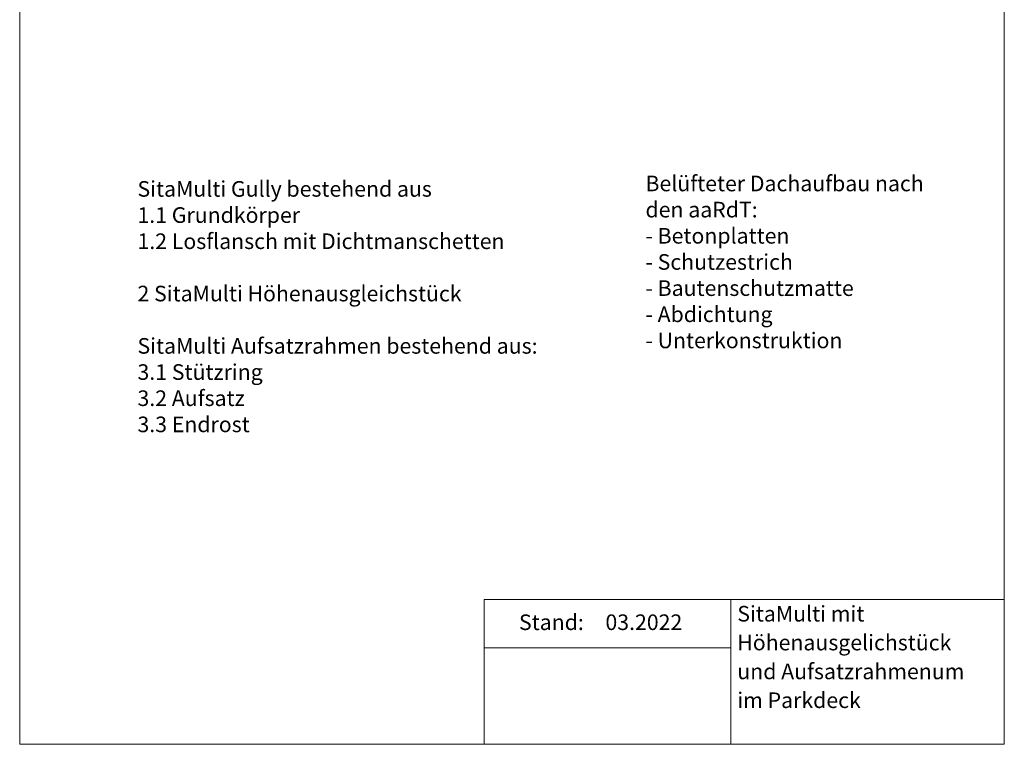
# Model space of a CAD drawing. Units: millimetres. Extents: x 135 to 1512, y 97 to 2125.
# Drawn here: x 135 to 1512, y 97 to 1111 of the extents above; entities that cross this region are included whole.
import ezdxf

# ---------------------------------------------------------------- set-up
doc = ezdxf.new("R2010")
doc.units = ezdxf.units.MM
doc.header["$LTSCALE"] = 7.5
doc.styles.add('SLDTEXTSTYLE0', font='TXT', dxfattribs={"width": 0.605})

# ---------------------------------------------------------------- blocks, each defined once
blk = doc.blocks.new('SW_NOTE_0')
at = {"color": 0, "linetype": 'Continuous', "lineweight": 18, "char_height": 21.828, "attachment_point": 1, "style": 'SLDTEXTSTYLE0'}
for s, insert in [('SitaMulti mit', (0, 28.1)), ('Höhenausgelichstück', (0, -12.2)), ('und Aufsatzrahmenum', (0, -52.6)), ('im Parkdeck', (0, -92.9))]:
    blk.add_mtext(s, dxfattribs=dict(at, insert=insert))
blk = doc.blocks.new('SW_NOTE_0_1')
at = {"color": 0, "linetype": 'Continuous', "lineweight": 18, "char_height": 21.828, "attachment_point": 1, "style": 'SLDTEXTSTYLE0'}
for s, insert in [('SitaMulti Gully bestehend aus', (0, 28.1)), ('1.1 Grundkörper', (0, -8.5)), ('1.2 Losflansch mit Dichtmanschetten', (0, -45.1)), ('2 SitaMulti Höhenausgleichstück', (0, -118.3)), ('SitaMulti Aufsatzrahmen bestehend aus:', (0, -191.5)), ('3.1 Stützring', (0, -228.1)), ('3.2 Aufsatz', (0, -264.7)), ('3.3 Endrost', (0, -301.3))]:
    blk.add_mtext(s, dxfattribs=dict(at, insert=insert))
blk = doc.blocks.new('SW_NOTE_0_2')
at = {"color": 0, "linetype": 'Continuous', "lineweight": 18, "attachment_point": 1, "style": 'SLDTEXTSTYLE0'}
for s, insert, char_height in [('Belüfteter Dachaufbau nach', (0, 28.1), 21.828), ('den aaRdT:', (0, -8.5), 21.83), ('- Betonplatten', (0, -45.1), 21.828), ('- Schutzestrich', (0, -81.7), 21.828), ('- Bautenschutzmatte', (0, -118.3), 21.828), ('- Abdichtung', (0, -154.9), 21.828), ('- Unterkonstruktion', (0, -191.5), 21.828)]:
    blk.add_mtext(s, dxfattribs=dict(at, insert=insert, char_height=char_height))

msp = doc.modelspace()

# ---------------------------------------------------------------- linework, layer by layer
at = {"color": 7, "linetype": 'Continuous', "lineweight": 18}
for p, q in [((135, 2124.9), (135, 97.5)), ((1511.9, 2124.9), (1511.9, 97.5)), ((1511.9, 299.9), (784.4, 299.9)), ((784.4, 299.9), (784.4, 97.5)), ((1129.4, 299.9), (1129.4, 97.5)), ((784.4, 232.4), (1129.4, 232.4)), ((135, 97.5), (1511.9, 97.5))]:
    msp.add_line(p, q, dxfattribs=at)

# ---------------------------------------------------------------- block references
for name, p in [('SW_NOTE_0_2', (1010.1, 864.9)), ('SW_NOTE_0_1', (299.7, 857.3)), ('SW_NOTE_0', (1138.5, 263))]:
    msp.add_blockref(name, p, dxfattribs=at)

# ---------------------------------------------------------------- texts
at = {"color": 7, "linetype": 'Continuous', "lineweight": 18, "char_height": 21.83, "attachment_point": 1, "style": 'SLDTEXTSTYLE0'}
for s, insert in [('Stand:', (833.2, 279.2)), ('03.2022', (954.1, 279.2))]:
    msp.add_mtext(s, dxfattribs=dict(at, insert=insert))

doc.saveas('drawing.dxf')
